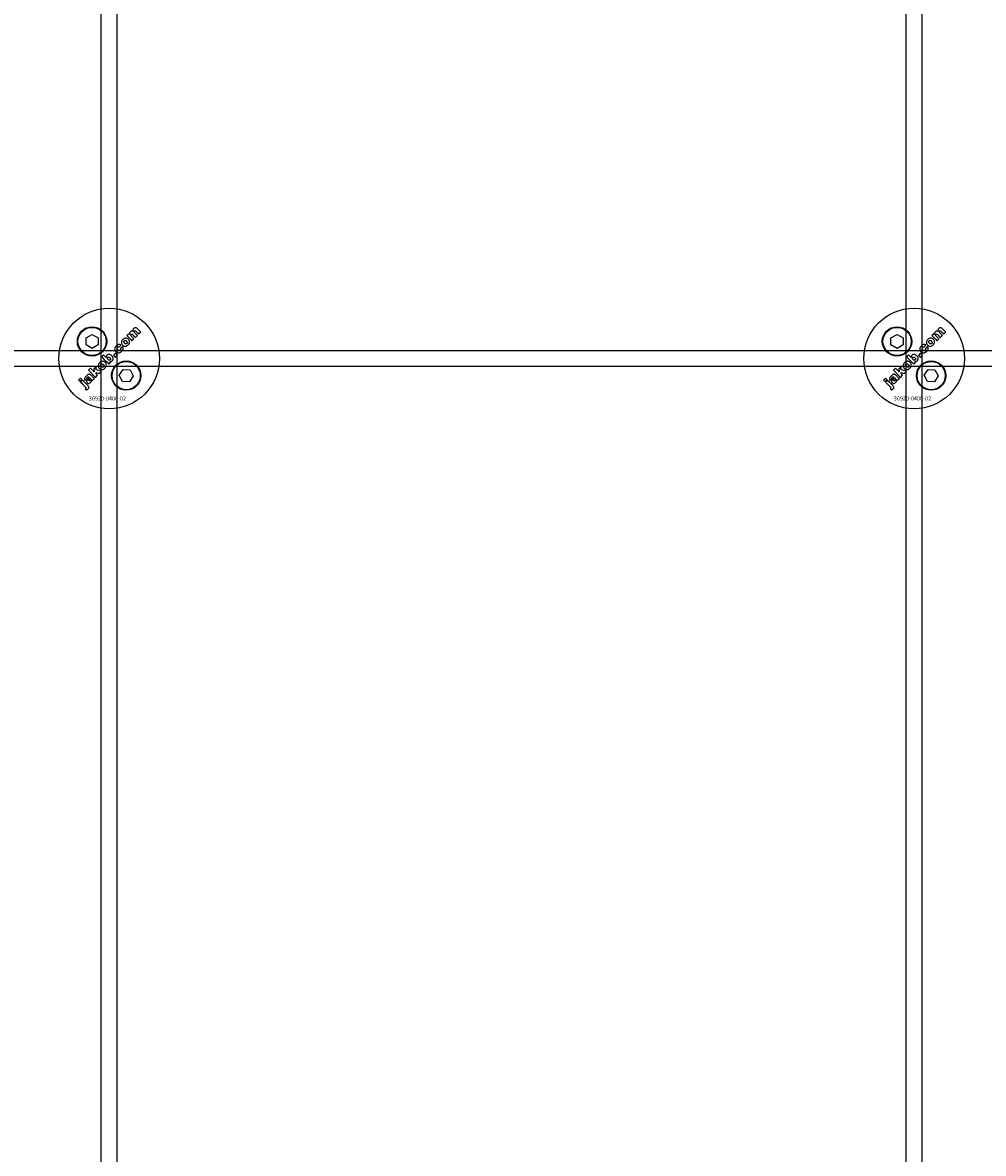
# Model space of a CAD drawing. Extents: x -31572 to 32699, y -11158 to 6100.
# Drawn here: x -2937 to -2699, y -2497 to -2217 of the extents above; entities that cross this region are included whole.
import ezdxf

# ---------------------------------------------------------------- set-up
doc = ezdxf.new("R2010")
doc.units = 0
doc.layers.add('Default', color=7, linetype='Continuous')
doc.styles.add('Notiztext (DIN)', font='isocpeur.ttf')

msp = doc.modelspace()

# ---------------------------------------------------------------- linework, layer by layer
at = {"layer": 'Default'}
for p, q in [((-2917.93, -4779.08), (-2917.93, -1744.08)), ((-2913.93, -4779.08), (-2913.93, -1744.08)), ((-2717.93, -4779.08), (-2717.93, -1744.08)), ((-2713.93, -4779.08), (-2713.93, -1744.08))]:
    msp.add_line(p, q, dxfattribs=at)
for points in [[(-2921.68, -2294.97), (-2920.18, -2294.1), (-2918.68, -2294.97), (-2918.68, -2296.7), (-2920.18, -2297.57), (-2921.68, -2296.7)], [(-2721.68, -2294.97), (-2720.18, -2294.1), (-2718.68, -2294.97), (-2718.68, -2296.7), (-2720.18, -2297.57), (-2721.68, -2296.7)], [(-3365.93, -2298.08), (-2465.93, -2298.08), (-2465.93, -2302.08), (-3365.93, -2302.08)], [(-2914.35, -2298.79), (-2914.87, -2299.32), (-2914.38, -2299.81), (-2913.85, -2299.28)], [(-2714.35, -2298.79), (-2714.87, -2299.32), (-2714.38, -2299.81), (-2713.85, -2299.28)], [(-2919.14, -2302.91), (-2919.13, -2302), (-2919.74, -2302.61), (-2919.68, -2303.4), (-2920.59, -2302.49), (-2921.09, -2302.99), (-2919.33, -2304.76), (-2918.82, -2304.25), (-2919.16, -2303.92), (-2919.15, -2303.56), (-2918.38, -2303.81), (-2917.83, -2303.26)], [(-2719.14, -2302.91), (-2719.13, -2302), (-2719.74, -2302.61), (-2719.68, -2303.4), (-2720.59, -2302.49), (-2721.09, -2302.99), (-2719.33, -2304.76), (-2718.82, -2304.25), (-2719.16, -2303.92), (-2719.15, -2303.56), (-2718.38, -2303.81), (-2717.83, -2303.26)], [(-2923.21, -2305.78), (-2922.72, -2305.29), (-2923.05, -2304.95), (-2923.54, -2305.44)], [(-2912.48, -2302.78), (-2910.75, -2302.87), (-2909.96, -2304.41), (-2910.9, -2305.86), (-2912.63, -2305.78), (-2913.42, -2304.24)], [(-2723.21, -2305.78), (-2722.72, -2305.29), (-2723.05, -2304.95), (-2723.54, -2305.44)], [(-2712.48, -2302.78), (-2710.75, -2302.87), (-2709.96, -2304.41), (-2710.9, -2305.86), (-2712.63, -2305.78), (-2713.42, -2304.24)]]:
    msp.add_lwpolyline(points, close=True, dxfattribs=at)
for centre, radius in [((-2915.93, -2300.08), 12.5), ((-2715.93, -2300.08), 12.5), ((-2920.18, -2295.84), 3.65), ((-2920.18, -2295.84), 3.5), ((-2720.18, -2295.84), 3.65), ((-2720.18, -2295.84), 3.5), ((-2911.69, -2304.32), 3.65), ((-2911.69, -2304.32), 3.5), ((-2711.69, -2304.32), 3.65), ((-2711.69, -2304.32), 3.5)]:
    msp.add_circle(centre, radius, dxfattribs=at)
for points, knots in [([(-2909.58, -2293.69), (-2909.36, -2293.91), (-2909.14, -2294.13), (-2908.92, -2294.35), (-2909.09, -2294.52), (-2909.25, -2294.68), (-2909.41, -2294.85), (-2909.65, -2294.61), (-2909.89, -2294.37), (-2910.12, -2294.14), (-2910.14, -2294.12), (-2910.17, -2294.09), (-2910.21, -2294.06), (-2910.23, -2294.04), (-2910.24, -2294.04), (-2910.27, -2294.02), (-2910.3, -2294.01), (-2910.35, -2294.01), (-2910.38, -2294.01), (-2910.43, -2294.03), (-2910.44, -2294.03), (-2910.47, -2294.05), (-2910.48, -2294.06), (-2910.5, -2294.07), (-2910.52, -2294.1), (-2910.54, -2294.13), (-2910.57, -2294.19), (-2910.57, -2294.22), (-2910.57, -2294.29), (-2910.57, -2294.32), (-2910.54, -2294.39), (-2910.52, -2294.42), (-2910.48, -2294.48), (-2910.45, -2294.51), (-2910.42, -2294.54), (-2910.2, -2294.76), (-2909.98, -2294.98), (-2909.76, -2295.19), (-2909.93, -2295.36), (-2910.09, -2295.52), (-2910.26, -2295.69), (-2910.68, -2295.26), (-2911.11, -2294.83), (-2911.54, -2294.4), (-2911.38, -2294.25), (-2911.23, -2294.1), (-2911.08, -2293.95), (-2911.02, -2294.01), (-2910.95, -2294.07), (-2910.89, -2294.13), (-2910.9, -2294.02), (-2910.9, -2293.89), (-2910.85, -2293.74), (-2910.83, -2293.69), (-2910.75, -2293.57), (-2910.71, -2293.52), (-2910.66, -2293.47), (-2910.6, -2293.41), (-2910.52, -2293.35), (-2910.41, -2293.3), (-2910.35, -2293.28), (-2910.19, -2293.27), (-2910.13, -2293.28), (-2910.06, -2293.3), (-2910.07, -2293.16), (-2910.06, -2293.03), (-2910.01, -2292.89), (-2909.99, -2292.84), (-2909.91, -2292.73), (-2909.87, -2292.68), (-2909.83, -2292.64), (-2909.76, -2292.58), (-2909.69, -2292.52), (-2909.54, -2292.46), (-2909.47, -2292.44), (-2909.36, -2292.44), (-2909.29, -2292.45), (-2909.09, -2292.53), (-2908.98, -2292.61), (-2908.89, -2292.71), (-2908.62, -2292.98), (-2908.35, -2293.25), (-2908.08, -2293.51), (-2908.25, -2293.68), (-2908.41, -2293.84), (-2908.57, -2294.01), (-2908.82, -2293.76), (-2909.06, -2293.52), (-2909.3, -2293.28), (-2909.33, -2293.25), (-2909.36, -2293.23), (-2909.4, -2293.2), (-2909.41, -2293.19), (-2909.44, -2293.18), (-2909.45, -2293.18), (-2909.47, -2293.18), (-2909.5, -2293.18), (-2909.53, -2293.18), (-2909.58, -2293.19), (-2909.6, -2293.19), (-2909.63, -2293.21), (-2909.64, -2293.22), (-2909.66, -2293.24), (-2909.68, -2293.26), (-2909.7, -2293.29), (-2909.73, -2293.35), (-2909.73, -2293.38), (-2909.73, -2293.45), (-2909.73, -2293.48), (-2909.69, -2293.58), (-2909.64, -2293.64), (-2909.58, -2293.69)], [0, 0, 0, 0, 1, 1, 1, 2, 2, 2, 3, 3, 3, 3.009475, 3.009475, 3.015932, 3.015932, 3.015932, 3.02497, 3.02497, 3.031089, 3.031089, 3.034044, 3.034044, 3.037162, 3.037162, 3.037162, 3.04805, 3.04805, 3.057782, 3.057782, 3.069034, 3.069034, 3.080297, 3.080297, 3.094111, 3.094111, 3.094111, 4.094111, 4.094111, 4.094111, 5.094111, 5.094111, 5.094111, 6.094111, 6.094111, 6.094111, 7.094111, 7.094111, 7.094111, 8.094111, 8.094111, 8.094111, 8.129728, 8.129728, 8.141533, 8.141533, 8.151474, 8.151474, 8.151474, 8.179137, 8.179137, 8.188957, 8.188957, 8.196675, 8.196675, 8.196675, 8.239566, 8.239566, 8.255585, 8.255585, 8.270252, 8.270252, 8.270252, 8.298809, 8.298809, 8.320409, 8.320409, 8.333736, 8.333736, 8.351026, 8.351026, 8.351026, 9.351026, 9.351026, 9.351026, 10.351026, 10.351026, 10.351026, 11.351026, 11.351026, 11.351026, 11.361658, 11.361658, 11.366108, 11.366108, 11.370148, 11.370148, 11.370148, 11.380089, 11.380089, 11.38556, 11.38556, 11.391164, 11.391164, 11.391164, 11.402347, 11.402347, 11.411995, 11.411995, 11.422785, 11.422785, 11.44299, 11.44299, 11.44299, 11.44299]), ([(-2709.58, -2293.69), (-2709.36, -2293.91), (-2709.14, -2294.13), (-2708.92, -2294.35), (-2709.09, -2294.52), (-2709.25, -2294.68), (-2709.41, -2294.85), (-2709.65, -2294.61), (-2709.89, -2294.37), (-2710.12, -2294.14), (-2710.14, -2294.12), (-2710.17, -2294.09), (-2710.21, -2294.06), (-2710.23, -2294.04), (-2710.24, -2294.04), (-2710.27, -2294.02), (-2710.3, -2294.01), (-2710.35, -2294.01), (-2710.38, -2294.01), (-2710.43, -2294.03), (-2710.44, -2294.03), (-2710.47, -2294.05), (-2710.48, -2294.06), (-2710.5, -2294.07), (-2710.52, -2294.1), (-2710.54, -2294.13), (-2710.57, -2294.19), (-2710.57, -2294.22), (-2710.57, -2294.29), (-2710.57, -2294.32), (-2710.54, -2294.39), (-2710.52, -2294.42), (-2710.48, -2294.48), (-2710.45, -2294.51), (-2710.42, -2294.54), (-2710.2, -2294.76), (-2709.98, -2294.98), (-2709.76, -2295.19), (-2709.93, -2295.36), (-2710.09, -2295.52), (-2710.26, -2295.69), (-2710.68, -2295.26), (-2711.11, -2294.83), (-2711.54, -2294.4), (-2711.38, -2294.25), (-2711.23, -2294.1), (-2711.08, -2293.95), (-2711.02, -2294.01), (-2710.95, -2294.07), (-2710.89, -2294.13), (-2710.9, -2294.02), (-2710.9, -2293.89), (-2710.85, -2293.74), (-2710.83, -2293.69), (-2710.75, -2293.57), (-2710.71, -2293.52), (-2710.66, -2293.47), (-2710.6, -2293.41), (-2710.52, -2293.35), (-2710.41, -2293.3), (-2710.35, -2293.28), (-2710.19, -2293.27), (-2710.13, -2293.28), (-2710.06, -2293.3), (-2710.07, -2293.16), (-2710.06, -2293.03), (-2710.01, -2292.89), (-2709.99, -2292.84), (-2709.91, -2292.73), (-2709.87, -2292.68), (-2709.83, -2292.64), (-2709.76, -2292.58), (-2709.69, -2292.52), (-2709.54, -2292.46), (-2709.47, -2292.44), (-2709.36, -2292.44), (-2709.29, -2292.45), (-2709.09, -2292.53), (-2708.98, -2292.61), (-2708.89, -2292.71), (-2708.62, -2292.98), (-2708.35, -2293.25), (-2708.08, -2293.51), (-2708.25, -2293.68), (-2708.41, -2293.84), (-2708.57, -2294.01), (-2708.82, -2293.76), (-2709.06, -2293.52), (-2709.3, -2293.28), (-2709.33, -2293.25), (-2709.36, -2293.23), (-2709.4, -2293.2), (-2709.41, -2293.19), (-2709.44, -2293.18), (-2709.45, -2293.18), (-2709.47, -2293.18), (-2709.5, -2293.18), (-2709.53, -2293.18), (-2709.58, -2293.19), (-2709.6, -2293.19), (-2709.63, -2293.21), (-2709.64, -2293.22), (-2709.66, -2293.24), (-2709.68, -2293.26), (-2709.7, -2293.29), (-2709.73, -2293.35), (-2709.73, -2293.38), (-2709.73, -2293.45), (-2709.73, -2293.48), (-2709.69, -2293.58), (-2709.64, -2293.64), (-2709.58, -2293.69)], [0, 0, 0, 0, 1, 1, 1, 2, 2, 2, 3, 3, 3, 3.009475, 3.009475, 3.015932, 3.015932, 3.015932, 3.02497, 3.02497, 3.031089, 3.031089, 3.034044, 3.034044, 3.037162, 3.037162, 3.037162, 3.04805, 3.04805, 3.057782, 3.057782, 3.069034, 3.069034, 3.080297, 3.080297, 3.094111, 3.094111, 3.094111, 4.094111, 4.094111, 4.094111, 5.094111, 5.094111, 5.094111, 6.094111, 6.094111, 6.094111, 7.094111, 7.094111, 7.094111, 8.094111, 8.094111, 8.094111, 8.129728, 8.129728, 8.141533, 8.141533, 8.151474, 8.151474, 8.151474, 8.179137, 8.179137, 8.188957, 8.188957, 8.196675, 8.196675, 8.196675, 8.239566, 8.239566, 8.255585, 8.255585, 8.270252, 8.270252, 8.270252, 8.298809, 8.298809, 8.320409, 8.320409, 8.333736, 8.333736, 8.351026, 8.351026, 8.351026, 9.351026, 9.351026, 9.351026, 10.351026, 10.351026, 10.351026, 11.351026, 11.351026, 11.351026, 11.361658, 11.361658, 11.366108, 11.366108, 11.370148, 11.370148, 11.370148, 11.380089, 11.380089, 11.38556, 11.38556, 11.391164, 11.391164, 11.391164, 11.402347, 11.402347, 11.411995, 11.411995, 11.422785, 11.422785, 11.44299, 11.44299, 11.44299, 11.44299]), ([(-2913.16, -2297.99), (-2913.12, -2297.95), (-2913.09, -2297.91), (-2913.05, -2297.82), (-2913.05, -2297.78), (-2913.05, -2297.7), (-2913.05, -2297.67), (-2913.07, -2297.6), (-2913.08, -2297.56), (-2913.1, -2297.53), (-2912.93, -2297.39), (-2912.76, -2297.25), (-2912.58, -2297.12), (-2912.52, -2297.22), (-2912.48, -2297.34), (-2912.45, -2297.54), (-2912.45, -2297.65), (-2912.51, -2297.9), (-2912.56, -2297.99), (-2912.65, -2298.13), (-2912.73, -2298.22), (-2912.8, -2298.29), (-2913.01, -2298.5), (-2913.15, -2298.58), (-2913.38, -2298.69), (-2913.49, -2298.7), (-2913.68, -2298.71), (-2913.8, -2298.69), (-2913.96, -2298.63), (-2914.02, -2298.6), (-2914.13, -2298.52), (-2914.19, -2298.47), (-2914.25, -2298.41), (-2914.31, -2298.35), (-2914.37, -2298.29), (-2914.46, -2298.15), (-2914.49, -2298.08), (-2914.51, -2298.01), (-2914.54, -2297.91), (-2914.55, -2297.81), (-2914.54, -2297.64), (-2914.53, -2297.53), (-2914.49, -2297.42), (-2914.46, -2297.34), (-2914.42, -2297.27), (-2914.31, -2297.13), (-2914.25, -2297.06), (-2914.18, -2296.99), (-2914.05, -2296.86), (-2913.91, -2296.75), (-2913.7, -2296.65), (-2913.6, -2296.61), (-2913.4, -2296.61), (-2913.32, -2296.62), (-2913.17, -2296.65), (-2913.1, -2296.68), (-2913.03, -2296.72), (-2913.16, -2296.9), (-2913.3, -2297.07), (-2913.43, -2297.24), (-2913.47, -2297.22), (-2913.51, -2297.21), (-2913.58, -2297.2), (-2913.62, -2297.19), (-2913.69, -2297.21), (-2913.72, -2297.23), (-2913.77, -2297.26), (-2913.8, -2297.29), (-2913.83, -2297.31), (-2913.86, -2297.35), (-2913.89, -2297.39), (-2913.93, -2297.48), (-2913.94, -2297.52), (-2913.94, -2297.62), (-2913.93, -2297.67), (-2913.88, -2297.79), (-2913.82, -2297.87), (-2913.75, -2297.94), (-2913.7, -2297.99), (-2913.64, -2298.04), (-2913.51, -2298.1), (-2913.46, -2298.1), (-2913.38, -2298.1), (-2913.34, -2298.1), (-2913.27, -2298.07), (-2913.25, -2298.06), (-2913.2, -2298.03), (-2913.18, -2298.01), (-2913.16, -2297.99)], [0, 0, 0, 0, 0.016287, 0.016287, 0.029819, 0.029819, 0.040368, 0.040368, 0.052235, 0.052235, 0.052235, 1.052235, 1.052235, 1.052235, 1.089832, 1.089832, 1.114206, 1.114206, 1.135817, 1.135817, 1.177511, 1.177511, 1.177511, 1.264472, 1.264472, 1.389196, 1.389196, 1.570924, 1.570924, 1.673647, 1.673647, 1.799205, 1.799205, 1.799205, 1.824869, 1.824869, 1.84723, 1.84723, 1.84723, 1.878416, 1.878416, 1.899343, 1.899343, 1.899343, 1.923025, 1.923025, 1.95212, 1.95212, 1.95212, 2.006461, 2.006461, 2.029924, 2.029924, 2.043269, 2.043269, 2.057609, 2.057609, 2.057609, 3.057609, 3.057609, 3.057609, 3.070991, 3.070991, 3.078904, 3.078904, 3.084669, 3.084669, 3.091333, 3.091333, 3.091333, 3.106627, 3.106627, 3.120079, 3.120079, 3.136015, 3.136015, 3.164638, 3.164638, 3.164638, 3.186676, 3.186676, 3.207458, 3.207458, 3.243507, 3.243507, 3.263452, 3.263452, 3.28448, 3.28448, 3.28448, 3.28448]), ([(-2911.86, -2297.04), (-2911.98, -2297.05), (-2912.1, -2297.04), (-2912.29, -2296.98), (-2912.36, -2296.95), (-2912.49, -2296.87), (-2912.55, -2296.82), (-2912.6, -2296.76), (-2912.7, -2296.67), (-2912.77, -2296.56), (-2912.87, -2296.34), (-2912.89, -2296.23), (-2912.89, -2295.99), (-2912.87, -2295.88), (-2912.8, -2295.69), (-2912.76, -2295.62), (-2912.66, -2295.48), (-2912.61, -2295.42), (-2912.55, -2295.36), (-2912.44, -2295.25), (-2912.31, -2295.15), (-2912.1, -2295.05), (-2912.03, -2295.03), (-2911.89, -2295), (-2911.81, -2294.99), (-2911.74, -2295), (-2911.63, -2295.01), (-2911.53, -2295.03), (-2911.32, -2295.13), (-2911.22, -2295.2), (-2911.14, -2295.28), (-2911.05, -2295.38), (-2910.97, -2295.48), (-2910.88, -2295.71), (-2910.85, -2295.82), (-2910.85, -2296.02), (-2910.86, -2296.14), (-2910.98, -2296.43), (-2911.08, -2296.57), (-2911.2, -2296.69), (-2911.3, -2296.78), (-2911.4, -2296.87), (-2911.62, -2296.99), (-2911.74, -2297.02), (-2911.86, -2297.04)], [0, 0, 0, 0, 0.0365053, 0.0365053, 0.0588946, 0.0588946, 0.0826748, 0.0826748, 0.0826748, 0.1218922, 0.1218922, 0.1558986, 0.1558986, 0.1930383, 0.1930383, 0.2173182, 0.2173182, 0.2435331, 0.2435331, 0.2435331, 0.2907499, 0.2907499, 0.3131729, 0.3131729, 0.3350591, 0.3350591, 0.3350591, 0.3685371, 0.3685371, 0.4037587, 0.4037587, 0.4037587, 0.4433193, 0.4433193, 0.4773897, 0.4773897, 0.5051016, 0.5051016, 0.5371157, 0.5371157, 0.5371157, 0.5762337, 0.5762337, 0.6137867, 0.6137867, 0.6137867, 0.6137867]), ([(-2911.63, -2295.78), (-2911.69, -2295.72), (-2911.75, -2295.67), (-2911.88, -2295.61), (-2911.93, -2295.6), (-2912, -2295.6), (-2912.05, -2295.6), (-2912.11, -2295.62), (-2912.13, -2295.63), (-2912.17, -2295.66), (-2912.18, -2295.67), (-2912.2, -2295.69), (-2912.23, -2295.72), (-2912.26, -2295.75), (-2912.29, -2295.83), (-2912.3, -2295.87), (-2912.3, -2295.97), (-2912.28, -2296.02), (-2912.25, -2296.09), (-2912.23, -2296.12), (-2912.18, -2296.2), (-2912.15, -2296.23), (-2912.11, -2296.27), (-2912.06, -2296.32), (-2911.99, -2296.38), (-2911.86, -2296.45), (-2911.81, -2296.45), (-2911.74, -2296.46), (-2911.7, -2296.45), (-2911.64, -2296.43), (-2911.61, -2296.42), (-2911.57, -2296.39), (-2911.55, -2296.38), (-2911.53, -2296.36), (-2911.5, -2296.33), (-2911.48, -2296.29), (-2911.45, -2296.22), (-2911.44, -2296.18), (-2911.44, -2296.09), (-2911.45, -2296.04), (-2911.48, -2295.97), (-2911.5, -2295.93), (-2911.56, -2295.86), (-2911.6, -2295.81), (-2911.63, -2295.78)], [0, 0, 0, 0, 0.0230148, 0.0230148, 0.043748, 0.043748, 0.0745846, 0.0745846, 0.0903735, 0.0903735, 0.1066801, 0.1066801, 0.1066801, 0.1200184, 0.1200184, 0.1321665, 0.1321665, 0.1500291, 0.1500291, 0.1710674, 0.1710674, 0.1959638, 0.1959638, 0.1959638, 0.2194183, 0.2194183, 0.2410224, 0.2410224, 0.2780918, 0.2780918, 0.2987959, 0.2987959, 0.3204275, 0.3204275, 0.3204275, 0.3335327, 0.3335327, 0.3453928, 0.3453928, 0.3618798, 0.3618798, 0.3814422, 0.3814422, 0.4052466, 0.4052466, 0.4052466, 0.4052466]), ([(-2713.16, -2297.99), (-2713.12, -2297.95), (-2713.09, -2297.91), (-2713.05, -2297.82), (-2713.05, -2297.78), (-2713.05, -2297.7), (-2713.05, -2297.67), (-2713.07, -2297.6), (-2713.08, -2297.56), (-2713.1, -2297.53), (-2712.93, -2297.39), (-2712.76, -2297.25), (-2712.58, -2297.12), (-2712.52, -2297.22), (-2712.48, -2297.34), (-2712.45, -2297.54), (-2712.45, -2297.65), (-2712.51, -2297.9), (-2712.56, -2297.99), (-2712.65, -2298.13), (-2712.73, -2298.22), (-2712.8, -2298.29), (-2713.01, -2298.5), (-2713.15, -2298.58), (-2713.38, -2298.69), (-2713.49, -2298.7), (-2713.68, -2298.71), (-2713.8, -2298.69), (-2713.96, -2298.63), (-2714.02, -2298.6), (-2714.13, -2298.52), (-2714.19, -2298.47), (-2714.25, -2298.41), (-2714.31, -2298.35), (-2714.37, -2298.29), (-2714.46, -2298.15), (-2714.49, -2298.08), (-2714.51, -2298.01), (-2714.54, -2297.91), (-2714.55, -2297.81), (-2714.54, -2297.64), (-2714.53, -2297.53), (-2714.49, -2297.42), (-2714.46, -2297.34), (-2714.42, -2297.27), (-2714.31, -2297.13), (-2714.25, -2297.06), (-2714.18, -2296.99), (-2714.05, -2296.86), (-2713.91, -2296.75), (-2713.7, -2296.65), (-2713.6, -2296.61), (-2713.4, -2296.61), (-2713.32, -2296.62), (-2713.17, -2296.65), (-2713.1, -2296.68), (-2713.03, -2296.72), (-2713.16, -2296.9), (-2713.3, -2297.07), (-2713.43, -2297.24), (-2713.47, -2297.22), (-2713.51, -2297.21), (-2713.58, -2297.2), (-2713.62, -2297.19), (-2713.69, -2297.21), (-2713.72, -2297.23), (-2713.77, -2297.26), (-2713.8, -2297.29), (-2713.83, -2297.31), (-2713.86, -2297.35), (-2713.89, -2297.39), (-2713.93, -2297.48), (-2713.94, -2297.52), (-2713.94, -2297.62), (-2713.93, -2297.67), (-2713.88, -2297.79), (-2713.82, -2297.87), (-2713.75, -2297.94), (-2713.7, -2297.99), (-2713.64, -2298.04), (-2713.51, -2298.1), (-2713.46, -2298.1), (-2713.38, -2298.1), (-2713.34, -2298.1), (-2713.27, -2298.07), (-2713.25, -2298.06), (-2713.2, -2298.03), (-2713.18, -2298.01), (-2713.16, -2297.99)], [0, 0, 0, 0, 0.016287, 0.016287, 0.029819, 0.029819, 0.040368, 0.040368, 0.052235, 0.052235, 0.052235, 1.052235, 1.052235, 1.052235, 1.089832, 1.089832, 1.114206, 1.114206, 1.135817, 1.135817, 1.177511, 1.177511, 1.177511, 1.264472, 1.264472, 1.389196, 1.389196, 1.570924, 1.570924, 1.673647, 1.673647, 1.799205, 1.799205, 1.799205, 1.824869, 1.824869, 1.84723, 1.84723, 1.84723, 1.878416, 1.878416, 1.899343, 1.899343, 1.899343, 1.923025, 1.923025, 1.95212, 1.95212, 1.95212, 2.006461, 2.006461, 2.029924, 2.029924, 2.043269, 2.043269, 2.057609, 2.057609, 2.057609, 3.057609, 3.057609, 3.057609, 3.070991, 3.070991, 3.078904, 3.078904, 3.084669, 3.084669, 3.091333, 3.091333, 3.091333, 3.106627, 3.106627, 3.120079, 3.120079, 3.136015, 3.136015, 3.164638, 3.164638, 3.164638, 3.186676, 3.186676, 3.207458, 3.207458, 3.243507, 3.243507, 3.263452, 3.263452, 3.28448, 3.28448, 3.28448, 3.28448]), ([(-2711.86, -2297.04), (-2711.98, -2297.05), (-2712.1, -2297.04), (-2712.29, -2296.98), (-2712.36, -2296.95), (-2712.49, -2296.87), (-2712.55, -2296.82), (-2712.6, -2296.76), (-2712.7, -2296.67), (-2712.77, -2296.56), (-2712.87, -2296.34), (-2712.89, -2296.23), (-2712.89, -2295.99), (-2712.87, -2295.88), (-2712.8, -2295.69), (-2712.76, -2295.62), (-2712.66, -2295.48), (-2712.61, -2295.42), (-2712.55, -2295.36), (-2712.44, -2295.25), (-2712.31, -2295.15), (-2712.1, -2295.05), (-2712.03, -2295.03), (-2711.89, -2295), (-2711.81, -2294.99), (-2711.74, -2295), (-2711.63, -2295.01), (-2711.53, -2295.03), (-2711.32, -2295.13), (-2711.22, -2295.2), (-2711.14, -2295.28), (-2711.05, -2295.38), (-2710.97, -2295.48), (-2710.88, -2295.71), (-2710.85, -2295.82), (-2710.85, -2296.02), (-2710.86, -2296.14), (-2710.98, -2296.43), (-2711.08, -2296.57), (-2711.2, -2296.69), (-2711.3, -2296.78), (-2711.4, -2296.87), (-2711.62, -2296.99), (-2711.74, -2297.02), (-2711.86, -2297.04)], [0, 0, 0, 0, 0.0365053, 0.0365053, 0.0588946, 0.0588946, 0.0826748, 0.0826748, 0.0826748, 0.1218922, 0.1218922, 0.1558986, 0.1558986, 0.1930383, 0.1930383, 0.2173182, 0.2173182, 0.2435331, 0.2435331, 0.2435331, 0.2907499, 0.2907499, 0.3131729, 0.3131729, 0.3350591, 0.3350591, 0.3350591, 0.3685371, 0.3685371, 0.4037587, 0.4037587, 0.4037587, 0.4433193, 0.4433193, 0.4773897, 0.4773897, 0.5051016, 0.5051016, 0.5371157, 0.5371157, 0.5371157, 0.5762337, 0.5762337, 0.6137867, 0.6137867, 0.6137867, 0.6137867]), ([(-2711.63, -2295.78), (-2711.69, -2295.72), (-2711.75, -2295.67), (-2711.88, -2295.61), (-2711.93, -2295.6), (-2712, -2295.6), (-2712.05, -2295.6), (-2712.11, -2295.62), (-2712.13, -2295.63), (-2712.17, -2295.66), (-2712.18, -2295.67), (-2712.2, -2295.69), (-2712.23, -2295.72), (-2712.26, -2295.75), (-2712.29, -2295.83), (-2712.3, -2295.87), (-2712.3, -2295.97), (-2712.28, -2296.02), (-2712.25, -2296.09), (-2712.23, -2296.12), (-2712.18, -2296.2), (-2712.15, -2296.23), (-2712.11, -2296.27), (-2712.06, -2296.32), (-2711.99, -2296.38), (-2711.86, -2296.45), (-2711.81, -2296.45), (-2711.74, -2296.46), (-2711.7, -2296.45), (-2711.64, -2296.43), (-2711.61, -2296.42), (-2711.57, -2296.39), (-2711.55, -2296.38), (-2711.53, -2296.36), (-2711.5, -2296.33), (-2711.48, -2296.29), (-2711.45, -2296.22), (-2711.44, -2296.18), (-2711.44, -2296.09), (-2711.45, -2296.04), (-2711.48, -2295.97), (-2711.5, -2295.93), (-2711.56, -2295.86), (-2711.6, -2295.81), (-2711.63, -2295.78)], [0, 0, 0, 0, 0.0230148, 0.0230148, 0.043748, 0.043748, 0.0745846, 0.0745846, 0.0903735, 0.0903735, 0.1066801, 0.1066801, 0.1066801, 0.1200184, 0.1200184, 0.1321665, 0.1321665, 0.1500291, 0.1500291, 0.1710674, 0.1710674, 0.1959638, 0.1959638, 0.1959638, 0.2194183, 0.2194183, 0.2410224, 0.2410224, 0.2780918, 0.2780918, 0.2987959, 0.2987959, 0.3204275, 0.3204275, 0.3204275, 0.3335327, 0.3335327, 0.3453928, 0.3453928, 0.3618798, 0.3618798, 0.3814422, 0.3814422, 0.4052466, 0.4052466, 0.4052466, 0.4052466]), ([(-2915.27, -2299.39), (-2915.16, -2299.51), (-2915.05, -2299.64), (-2914.96, -2299.87), (-2914.92, -2299.98), (-2914.91, -2300.15), (-2914.92, -2300.25), (-2914.98, -2300.41), (-2915, -2300.45), (-2915.06, -2300.54), (-2915.09, -2300.58), (-2915.12, -2300.61), (-2915.17, -2300.66), (-2915.21, -2300.69), (-2915.31, -2300.75), (-2915.36, -2300.78), (-2915.42, -2300.79), (-2915.46, -2300.81), (-2915.51, -2300.81), (-2915.63, -2300.82), (-2915.69, -2300.81), (-2915.75, -2300.81), (-2915.69, -2300.87), (-2915.63, -2300.93), (-2915.57, -2301), (-2915.72, -2301.15), (-2915.87, -2301.3), (-2916.02, -2301.46), (-2916.61, -2300.87), (-2917.2, -2300.28), (-2917.79, -2299.69), (-2917.63, -2299.52), (-2917.46, -2299.36), (-2917.3, -2299.19), (-2917.09, -2299.4), (-2916.89, -2299.6), (-2916.68, -2299.81), (-2916.69, -2299.72), (-2916.67, -2299.63), (-2916.62, -2299.49), (-2916.6, -2299.45), (-2916.54, -2299.36), (-2916.5, -2299.32), (-2916.47, -2299.28), (-2916.39, -2299.21), (-2916.31, -2299.15), (-2916.14, -2299.08), (-2916.05, -2299.06), (-2915.86, -2299.06), (-2915.76, -2299.07), (-2915.6, -2299.14), (-2915.53, -2299.18), (-2915.4, -2299.27), (-2915.33, -2299.33), (-2915.27, -2299.39)], [0, 0, 0, 0, 0.050499, 0.050499, 0.073771, 0.073771, 0.080835, 0.080835, 0.083721, 0.083721, 0.086687, 0.086687, 0.086687, 0.104401, 0.104401, 0.121553, 0.121553, 0.121553, 0.136047, 0.136047, 0.154943, 0.154943, 0.154943, 1.154943, 1.154943, 1.154943, 2.154943, 2.154943, 2.154943, 3.154943, 3.154943, 3.154943, 4.154943, 4.154943, 4.154943, 5.154943, 5.154943, 5.154943, 5.181963, 5.181963, 5.197603, 5.197603, 5.214203, 5.214203, 5.214203, 5.244167, 5.244167, 5.271155, 5.271155, 5.301891, 5.301891, 5.324492, 5.324492, 5.350183, 5.350183, 5.350183, 5.350183]), ([(-2715.27, -2299.39), (-2715.16, -2299.51), (-2715.05, -2299.64), (-2714.96, -2299.87), (-2714.92, -2299.98), (-2714.91, -2300.15), (-2714.92, -2300.25), (-2714.98, -2300.41), (-2715, -2300.45), (-2715.06, -2300.54), (-2715.09, -2300.58), (-2715.12, -2300.61), (-2715.17, -2300.66), (-2715.21, -2300.69), (-2715.31, -2300.75), (-2715.36, -2300.78), (-2715.42, -2300.79), (-2715.46, -2300.81), (-2715.51, -2300.81), (-2715.63, -2300.82), (-2715.69, -2300.81), (-2715.75, -2300.81), (-2715.69, -2300.87), (-2715.63, -2300.93), (-2715.57, -2301), (-2715.72, -2301.15), (-2715.87, -2301.3), (-2716.02, -2301.46), (-2716.61, -2300.87), (-2717.2, -2300.28), (-2717.79, -2299.69), (-2717.63, -2299.52), (-2717.46, -2299.36), (-2717.3, -2299.19), (-2717.09, -2299.4), (-2716.89, -2299.6), (-2716.68, -2299.81), (-2716.69, -2299.72), (-2716.67, -2299.63), (-2716.62, -2299.49), (-2716.6, -2299.45), (-2716.54, -2299.36), (-2716.5, -2299.32), (-2716.47, -2299.28), (-2716.39, -2299.21), (-2716.31, -2299.15), (-2716.14, -2299.08), (-2716.05, -2299.06), (-2715.86, -2299.06), (-2715.76, -2299.07), (-2715.6, -2299.14), (-2715.53, -2299.18), (-2715.4, -2299.27), (-2715.33, -2299.33), (-2715.27, -2299.39)], [0, 0, 0, 0, 0.050499, 0.050499, 0.073771, 0.073771, 0.080835, 0.080835, 0.083721, 0.083721, 0.086687, 0.086687, 0.086687, 0.104401, 0.104401, 0.121553, 0.121553, 0.121553, 0.136047, 0.136047, 0.154943, 0.154943, 0.154943, 1.154943, 1.154943, 1.154943, 2.154943, 2.154943, 2.154943, 3.154943, 3.154943, 3.154943, 4.154943, 4.154943, 4.154943, 5.154943, 5.154943, 5.154943, 5.181963, 5.181963, 5.197603, 5.197603, 5.214203, 5.214203, 5.214203, 5.244167, 5.244167, 5.271155, 5.271155, 5.301891, 5.301891, 5.324492, 5.324492, 5.350183, 5.350183, 5.350183, 5.350183]), ([(-2917.51, -2300.77), (-2917.4, -2300.78), (-2917.3, -2300.8), (-2917.09, -2300.9), (-2916.99, -2300.97), (-2916.91, -2301.05), (-2916.82, -2301.15), (-2916.74, -2301.25), (-2916.64, -2301.48), (-2916.62, -2301.59), (-2916.62, -2301.79), (-2916.63, -2301.91), (-2916.75, -2302.21), (-2916.85, -2302.34), (-2916.97, -2302.46), (-2917.07, -2302.56), (-2917.17, -2302.64), (-2917.39, -2302.76), (-2917.51, -2302.79), (-2917.63, -2302.81), (-2917.75, -2302.82), (-2917.87, -2302.81), (-2918.06, -2302.75), (-2918.13, -2302.72), (-2918.26, -2302.64), (-2918.32, -2302.59), (-2918.37, -2302.53), (-2918.47, -2302.44), (-2918.54, -2302.33), (-2918.64, -2302.11), (-2918.66, -2302), (-2918.66, -2301.78), (-2918.65, -2301.66), (-2918.56, -2301.46), (-2918.53, -2301.39), (-2918.43, -2301.25), (-2918.38, -2301.19), (-2918.31, -2301.13), (-2918.21, -2301.02), (-2918.08, -2300.92), (-2917.87, -2300.82), (-2917.8, -2300.8), (-2917.66, -2300.77), (-2917.58, -2300.76), (-2917.51, -2300.77)], [0, 0, 0, 0, 0.033265, 0.033265, 0.0685953, 0.0685953, 0.0685953, 0.1084049, 0.1084049, 0.1425826, 0.1425826, 0.1692031, 0.1692031, 0.1993241, 0.1993241, 0.1993241, 0.238581, 0.238581, 0.2754531, 0.2754531, 0.2754531, 0.3119064, 0.3119064, 0.3342608, 0.3342608, 0.3579826, 0.3579826, 0.3579826, 0.3973987, 0.3973987, 0.4316, 0.4316, 0.4612713, 0.4612713, 0.4774887, 0.4774887, 0.495136, 0.495136, 0.495136, 0.5417104, 0.5417104, 0.5641032, 0.5641032, 0.5859923, 0.5859923, 0.5859923, 0.5859923]), ([(-2917.88, -2302.04), (-2917.83, -2302.09), (-2917.76, -2302.15), (-2917.63, -2302.21), (-2917.58, -2302.22), (-2917.51, -2302.23), (-2917.47, -2302.22), (-2917.4, -2302.2), (-2917.38, -2302.19), (-2917.34, -2302.16), (-2917.32, -2302.15), (-2917.3, -2302.13), (-2917.27, -2302.1), (-2917.25, -2302.06), (-2917.22, -2301.99), (-2917.21, -2301.95), (-2917.21, -2301.86), (-2917.22, -2301.81), (-2917.25, -2301.74), (-2917.27, -2301.7), (-2917.33, -2301.62), (-2917.37, -2301.58), (-2917.4, -2301.55), (-2917.46, -2301.49), (-2917.52, -2301.44), (-2917.65, -2301.38), (-2917.7, -2301.37), (-2917.77, -2301.37), (-2917.82, -2301.37), (-2917.88, -2301.39), (-2917.9, -2301.4), (-2917.94, -2301.43), (-2917.95, -2301.44), (-2917.97, -2301.46), (-2918, -2301.49), (-2918.03, -2301.52), (-2918.06, -2301.6), (-2918.06, -2301.64), (-2918.07, -2301.74), (-2918.05, -2301.79), (-2918.02, -2301.86), (-2918, -2301.89), (-2917.95, -2301.97), (-2917.92, -2302), (-2917.88, -2302.04)], [0, 0, 0, 0, 0.0234392, 0.0234392, 0.0450074, 0.0450074, 0.0810749, 0.0810749, 0.1012545, 0.1012545, 0.1223264, 0.1223264, 0.1223264, 0.1352465, 0.1352465, 0.1469696, 0.1469696, 0.163824, 0.163824, 0.1850058, 0.1850058, 0.2108369, 0.2108369, 0.2108369, 0.2339231, 0.2339231, 0.2545621, 0.2545621, 0.2842157, 0.2842157, 0.2993388, 0.2993388, 0.3149483, 0.3149483, 0.3149483, 0.328085, 0.328085, 0.3400692, 0.3400692, 0.3584554, 0.3584554, 0.3822106, 0.3822106, 0.410357, 0.410357, 0.410357, 0.410357]), ([(-2915.76, -2299.89), (-2915.8, -2299.84), (-2915.86, -2299.79), (-2915.98, -2299.73), (-2916.02, -2299.73), (-2916.08, -2299.72), (-2916.12, -2299.73), (-2916.17, -2299.74), (-2916.19, -2299.75), (-2916.22, -2299.77), (-2916.24, -2299.78), (-2916.25, -2299.79), (-2916.28, -2299.82), (-2916.3, -2299.86), (-2916.33, -2299.93), (-2916.34, -2299.97), (-2916.34, -2300.05), (-2916.33, -2300.09), (-2916.3, -2300.16), (-2916.28, -2300.19), (-2916.24, -2300.26), (-2916.21, -2300.29), (-2916.18, -2300.32), (-2916.12, -2300.37), (-2916.06, -2300.42), (-2915.94, -2300.49), (-2915.89, -2300.5), (-2915.84, -2300.5), (-2915.8, -2300.5), (-2915.74, -2300.48), (-2915.72, -2300.47), (-2915.68, -2300.45), (-2915.66, -2300.43), (-2915.65, -2300.42), (-2915.62, -2300.39), (-2915.6, -2300.36), (-2915.58, -2300.3), (-2915.57, -2300.27), (-2915.57, -2300.18), (-2915.58, -2300.14), (-2915.6, -2300.08), (-2915.63, -2300.04), (-2915.68, -2299.97), (-2915.72, -2299.93), (-2915.76, -2299.89)], [0, 0, 0, 0, 0.0206593, 0.0206593, 0.0396332, 0.0396332, 0.0692236, 0.0692236, 0.0836286, 0.0836286, 0.0982957, 0.0982957, 0.0982957, 0.1107088, 0.1107088, 0.1216953, 0.1216953, 0.1371066, 0.1371066, 0.1544068, 0.1544068, 0.1748713, 0.1748713, 0.1748713, 0.1968307, 0.1968307, 0.2174297, 0.2174297, 0.2587997, 0.2587997, 0.2819411, 0.2819411, 0.3060077, 0.3060077, 0.3060077, 0.3164304, 0.3164304, 0.3262721, 0.3262721, 0.342886, 0.342886, 0.3744207, 0.3744207, 0.4140878, 0.4140878, 0.4140878, 0.4140878]), ([(-2717.51, -2300.77), (-2717.4, -2300.78), (-2717.3, -2300.8), (-2717.09, -2300.9), (-2716.99, -2300.97), (-2716.91, -2301.05), (-2716.82, -2301.15), (-2716.74, -2301.25), (-2716.64, -2301.48), (-2716.62, -2301.59), (-2716.62, -2301.79), (-2716.63, -2301.91), (-2716.75, -2302.21), (-2716.85, -2302.34), (-2716.97, -2302.46), (-2717.07, -2302.56), (-2717.17, -2302.64), (-2717.39, -2302.76), (-2717.51, -2302.79), (-2717.63, -2302.81), (-2717.75, -2302.82), (-2717.87, -2302.81), (-2718.06, -2302.75), (-2718.13, -2302.72), (-2718.26, -2302.64), (-2718.32, -2302.59), (-2718.37, -2302.53), (-2718.47, -2302.44), (-2718.54, -2302.33), (-2718.64, -2302.11), (-2718.66, -2302), (-2718.66, -2301.78), (-2718.65, -2301.66), (-2718.56, -2301.46), (-2718.53, -2301.39), (-2718.43, -2301.25), (-2718.38, -2301.19), (-2718.31, -2301.13), (-2718.21, -2301.02), (-2718.08, -2300.92), (-2717.87, -2300.82), (-2717.8, -2300.8), (-2717.66, -2300.77), (-2717.58, -2300.76), (-2717.51, -2300.77)], [0, 0, 0, 0, 0.033265, 0.033265, 0.0685953, 0.0685953, 0.0685953, 0.1084049, 0.1084049, 0.1425826, 0.1425826, 0.1692031, 0.1692031, 0.1993241, 0.1993241, 0.1993241, 0.238581, 0.238581, 0.2754531, 0.2754531, 0.2754531, 0.3119064, 0.3119064, 0.3342608, 0.3342608, 0.3579826, 0.3579826, 0.3579826, 0.3973987, 0.3973987, 0.4316, 0.4316, 0.4612713, 0.4612713, 0.4774887, 0.4774887, 0.495136, 0.495136, 0.495136, 0.5417104, 0.5417104, 0.5641032, 0.5641032, 0.5859923, 0.5859923, 0.5859923, 0.5859923]), ([(-2717.88, -2302.04), (-2717.83, -2302.09), (-2717.76, -2302.15), (-2717.63, -2302.21), (-2717.58, -2302.22), (-2717.51, -2302.23), (-2717.47, -2302.22), (-2717.4, -2302.2), (-2717.38, -2302.19), (-2717.34, -2302.16), (-2717.32, -2302.15), (-2717.3, -2302.13), (-2717.27, -2302.1), (-2717.25, -2302.06), (-2717.22, -2301.99), (-2717.21, -2301.95), (-2717.21, -2301.86), (-2717.22, -2301.81), (-2717.25, -2301.74), (-2717.27, -2301.7), (-2717.33, -2301.62), (-2717.37, -2301.58), (-2717.4, -2301.55), (-2717.46, -2301.49), (-2717.52, -2301.44), (-2717.65, -2301.38), (-2717.7, -2301.37), (-2717.77, -2301.37), (-2717.82, -2301.37), (-2717.88, -2301.39), (-2717.9, -2301.4), (-2717.94, -2301.43), (-2717.95, -2301.44), (-2717.97, -2301.46), (-2718, -2301.49), (-2718.03, -2301.52), (-2718.06, -2301.6), (-2718.06, -2301.64), (-2718.07, -2301.74), (-2718.05, -2301.79), (-2718.02, -2301.86), (-2718, -2301.89), (-2717.95, -2301.97), (-2717.92, -2302), (-2717.88, -2302.04)], [0, 0, 0, 0, 0.0234392, 0.0234392, 0.0450074, 0.0450074, 0.0810749, 0.0810749, 0.1012545, 0.1012545, 0.1223264, 0.1223264, 0.1223264, 0.1352465, 0.1352465, 0.1469696, 0.1469696, 0.163824, 0.163824, 0.1850058, 0.1850058, 0.2108369, 0.2108369, 0.2108369, 0.2339231, 0.2339231, 0.2545621, 0.2545621, 0.2842157, 0.2842157, 0.2993388, 0.2993388, 0.3149483, 0.3149483, 0.3149483, 0.328085, 0.328085, 0.3400692, 0.3400692, 0.3584554, 0.3584554, 0.3822106, 0.3822106, 0.410357, 0.410357, 0.410357, 0.410357]), ([(-2715.76, -2299.89), (-2715.8, -2299.84), (-2715.86, -2299.79), (-2715.98, -2299.73), (-2716.02, -2299.73), (-2716.08, -2299.72), (-2716.12, -2299.73), (-2716.17, -2299.74), (-2716.19, -2299.75), (-2716.22, -2299.77), (-2716.24, -2299.78), (-2716.25, -2299.79), (-2716.28, -2299.82), (-2716.3, -2299.86), (-2716.33, -2299.93), (-2716.34, -2299.97), (-2716.34, -2300.05), (-2716.33, -2300.09), (-2716.3, -2300.16), (-2716.28, -2300.19), (-2716.24, -2300.26), (-2716.21, -2300.29), (-2716.18, -2300.32), (-2716.12, -2300.37), (-2716.06, -2300.42), (-2715.94, -2300.49), (-2715.89, -2300.5), (-2715.84, -2300.5), (-2715.8, -2300.5), (-2715.74, -2300.48), (-2715.72, -2300.47), (-2715.68, -2300.45), (-2715.66, -2300.43), (-2715.65, -2300.42), (-2715.62, -2300.39), (-2715.6, -2300.36), (-2715.58, -2300.3), (-2715.57, -2300.27), (-2715.57, -2300.18), (-2715.58, -2300.14), (-2715.6, -2300.08), (-2715.63, -2300.04), (-2715.68, -2299.97), (-2715.72, -2299.93), (-2715.76, -2299.89)], [0, 0, 0, 0, 0.0206593, 0.0206593, 0.0396332, 0.0396332, 0.0692236, 0.0692236, 0.0836286, 0.0836286, 0.0982957, 0.0982957, 0.0982957, 0.1107088, 0.1107088, 0.1216953, 0.1216953, 0.1371066, 0.1371066, 0.1544068, 0.1544068, 0.1748713, 0.1748713, 0.1748713, 0.1968307, 0.1968307, 0.2174297, 0.2174297, 0.2587997, 0.2587997, 0.2819411, 0.2819411, 0.3060077, 0.3060077, 0.3060077, 0.3164304, 0.3164304, 0.3262721, 0.3262721, 0.342886, 0.342886, 0.3744207, 0.3744207, 0.4140878, 0.4140878, 0.4140878, 0.4140878]), ([(-2921.43, -2304.9), (-2921.43, -2304.92), (-2921.43, -2304.95), (-2921.42, -2305.01), (-2921.41, -2305.05), (-2921.39, -2305.09), (-2921.56, -2305.23), (-2921.74, -2305.37), (-2921.91, -2305.51), (-2921.97, -2305.42), (-2922.01, -2305.33), (-2922.03, -2305.21), (-2922.04, -2305.17), (-2922.03, -2305.07), (-2922.02, -2305.02), (-2922, -2304.97), (-2921.99, -2304.91), (-2921.96, -2304.85), (-2921.89, -2304.75), (-2921.81, -2304.62), (-2921.64, -2304.45), (-2921.54, -2304.35), (-2921.41, -2304.22), (-2921.25, -2304.11), (-2921.19, -2304.07), (-2921.06, -2304.02), (-2921, -2304.01), (-2920.94, -2304), (-2920.89, -2304), (-2920.83, -2304.01), (-2920.71, -2304.04), (-2920.64, -2304.08), (-2920.55, -2304.13), (-2920.5, -2304.17), (-2920.46, -2304.21), (-2920.27, -2304.4), (-2920.08, -2304.59), (-2919.89, -2304.78), (-2919.84, -2304.83), (-2919.79, -2304.88), (-2919.72, -2304.93), (-2919.67, -2304.95), (-2919.56, -2304.99), (-2919.71, -2305.14), (-2919.87, -2305.3), (-2920.02, -2305.45), (-2920.07, -2305.44), (-2920.11, -2305.43), (-2920.16, -2305.4), (-2920.21, -2305.36), (-2920.23, -2305.35), (-2920.23, -2305.41), (-2920.24, -2305.47), (-2920.26, -2305.57), (-2920.27, -2305.62), (-2920.29, -2305.67), (-2920.32, -2305.74), (-2920.35, -2305.79), (-2920.43, -2305.91), (-2920.48, -2305.97), (-2920.54, -2306.03), (-2920.61, -2306.1), (-2920.7, -2306.17), (-2920.89, -2306.26), (-2920.96, -2306.27), (-2921.07, -2306.27), (-2921.14, -2306.26), (-2921.23, -2306.23), (-2921.26, -2306.21), (-2921.32, -2306.17), (-2921.35, -2306.15), (-2921.37, -2306.13), (-2921.42, -2306.08), (-2921.46, -2306.03), (-2921.51, -2305.92), (-2921.52, -2305.86), (-2921.53, -2305.8), (-2921.53, -2305.75), (-2921.52, -2305.7), (-2921.48, -2305.55), (-2921.42, -2305.45), (-2921.35, -2305.34), (-2921.22, -2305.15), (-2921.13, -2305.01), (-2921.04, -2304.86), (-2921, -2304.78), (-2920.96, -2304.68), (-2920.98, -2304.65), (-2921.01, -2304.63), (-2921.06, -2304.6), (-2921.08, -2304.59), (-2921.12, -2304.59), (-2921.13, -2304.59), (-2921.18, -2304.6), (-2921.2, -2304.61), (-2921.24, -2304.64), (-2921.27, -2304.66), (-2921.29, -2304.68), (-2921.32, -2304.72), (-2921.36, -2304.76), (-2921.4, -2304.83), (-2921.42, -2304.87), (-2921.43, -2304.9)], [0, 0, 0, 0, 0.006892, 0.006892, 0.019474, 0.019474, 0.019474, 1.019474, 1.019474, 1.019474, 1.052542, 1.052542, 1.063849, 1.063849, 1.073539, 1.073539, 1.073539, 1.092362, 1.092362, 1.110945, 1.110945, 1.110945, 1.156643, 1.156643, 1.170055, 1.170055, 1.180062, 1.180062, 1.180062, 1.195865, 1.195865, 1.219271, 1.219271, 1.251341, 1.251341, 1.251341, 2.251341, 2.251341, 2.251341, 2.272027, 2.272027, 2.282823, 2.282823, 2.282823, 3.282823, 3.282823, 3.282823, 3.297243, 3.297243, 3.315205, 3.315205, 3.315205, 3.332805, 3.332805, 3.348549, 3.348549, 3.348549, 3.369553, 3.369553, 3.393021, 3.393021, 3.393021, 3.425755, 3.425755, 3.456231, 3.456231, 3.503901, 3.503901, 3.528235, 3.528235, 3.553501, 3.553501, 3.553501, 3.572755, 3.572755, 3.590806, 3.590806, 3.590806, 3.60541, 3.60541, 3.638208, 3.638208, 3.638208, 3.707869, 3.707869, 3.759622, 3.759622, 3.759622, 3.770586, 3.770586, 3.776984, 3.776984, 3.781048, 3.781048, 3.78546, 3.78546, 3.791144, 3.791144, 3.791144, 3.805949, 3.805949, 3.817582, 3.817582, 3.817582, 3.817582]), ([(-2920.97, -2305.47), (-2920.97, -2305.49), (-2920.96, -2305.52), (-2920.95, -2305.55), (-2920.94, -2305.56), (-2920.93, -2305.58), (-2920.92, -2305.59), (-2920.92, -2305.6), (-2920.9, -2305.62), (-2920.88, -2305.63), (-2920.84, -2305.65), (-2920.82, -2305.65), (-2920.77, -2305.65), (-2920.75, -2305.65), (-2920.69, -2305.63), (-2920.65, -2305.6), (-2920.63, -2305.57), (-2920.59, -2305.53), (-2920.55, -2305.48), (-2920.51, -2305.38), (-2920.5, -2305.32), (-2920.5, -2305.22), (-2920.51, -2305.18), (-2920.53, -2305.13), (-2920.55, -2305.11), (-2920.58, -2305.05), (-2920.61, -2305.03), (-2920.63, -2305), (-2920.66, -2304.98), (-2920.68, -2304.95), (-2920.71, -2304.92), (-2920.73, -2304.97), (-2920.75, -2305.02), (-2920.8, -2305.11), (-2920.83, -2305.15), (-2920.85, -2305.2), (-2920.88, -2305.25), (-2920.92, -2305.31), (-2920.96, -2305.4), (-2920.97, -2305.44), (-2920.97, -2305.47)], [0, 0, 0, 0, 0.0075, 0.0075, 0.010996, 0.010996, 0.014539, 0.014539, 0.014539, 0.021958, 0.021958, 0.028453, 0.028453, 0.035285, 0.035285, 0.046056, 0.046056, 0.046056, 0.064079, 0.064079, 0.079747, 0.079747, 0.094798, 0.094798, 0.110093, 0.110093, 0.127995, 0.127995, 0.127995, 1.127995, 1.127995, 1.127995, 1.14348, 1.14348, 1.159648, 1.159648, 1.159648, 1.176976, 1.176976, 1.190938, 1.190938, 1.190938, 1.190938]), ([(-2721.43, -2304.9), (-2721.43, -2304.92), (-2721.43, -2304.95), (-2721.42, -2305.01), (-2721.41, -2305.05), (-2721.39, -2305.09), (-2721.56, -2305.23), (-2721.74, -2305.37), (-2721.91, -2305.51), (-2721.97, -2305.42), (-2722.01, -2305.33), (-2722.03, -2305.21), (-2722.04, -2305.17), (-2722.03, -2305.07), (-2722.02, -2305.02), (-2722, -2304.97), (-2721.99, -2304.91), (-2721.96, -2304.85), (-2721.89, -2304.75), (-2721.81, -2304.62), (-2721.64, -2304.45), (-2721.54, -2304.35), (-2721.41, -2304.22), (-2721.25, -2304.11), (-2721.19, -2304.07), (-2721.06, -2304.02), (-2721, -2304.01), (-2720.94, -2304), (-2720.89, -2304), (-2720.83, -2304.01), (-2720.71, -2304.04), (-2720.64, -2304.08), (-2720.55, -2304.13), (-2720.5, -2304.17), (-2720.46, -2304.21), (-2720.27, -2304.4), (-2720.08, -2304.59), (-2719.89, -2304.78), (-2719.84, -2304.83), (-2719.79, -2304.88), (-2719.72, -2304.93), (-2719.67, -2304.95), (-2719.56, -2304.99), (-2719.71, -2305.14), (-2719.87, -2305.3), (-2720.02, -2305.45), (-2720.07, -2305.44), (-2720.11, -2305.43), (-2720.16, -2305.4), (-2720.21, -2305.36), (-2720.23, -2305.35), (-2720.23, -2305.41), (-2720.24, -2305.47), (-2720.26, -2305.57), (-2720.27, -2305.62), (-2720.29, -2305.67), (-2720.32, -2305.74), (-2720.35, -2305.79), (-2720.43, -2305.91), (-2720.48, -2305.97), (-2720.54, -2306.03), (-2720.61, -2306.1), (-2720.7, -2306.17), (-2720.89, -2306.26), (-2720.96, -2306.27), (-2721.07, -2306.27), (-2721.14, -2306.26), (-2721.23, -2306.23), (-2721.26, -2306.21), (-2721.32, -2306.17), (-2721.35, -2306.15), (-2721.37, -2306.13), (-2721.42, -2306.08), (-2721.46, -2306.03), (-2721.51, -2305.92), (-2721.52, -2305.86), (-2721.53, -2305.8), (-2721.53, -2305.75), (-2721.52, -2305.7), (-2721.48, -2305.55), (-2721.42, -2305.45), (-2721.35, -2305.34), (-2721.22, -2305.15), (-2721.13, -2305.01), (-2721.04, -2304.86), (-2721, -2304.78), (-2720.96, -2304.68), (-2720.98, -2304.65), (-2721.01, -2304.63), (-2721.06, -2304.6), (-2721.08, -2304.59), (-2721.12, -2304.59), (-2721.13, -2304.59), (-2721.18, -2304.6), (-2721.2, -2304.61), (-2721.24, -2304.64), (-2721.27, -2304.66), (-2721.29, -2304.68), (-2721.32, -2304.72), (-2721.36, -2304.76), (-2721.4, -2304.83), (-2721.42, -2304.87), (-2721.43, -2304.9)], [0, 0, 0, 0, 0.006892, 0.006892, 0.019474, 0.019474, 0.019474, 1.019474, 1.019474, 1.019474, 1.052542, 1.052542, 1.063849, 1.063849, 1.073539, 1.073539, 1.073539, 1.092362, 1.092362, 1.110945, 1.110945, 1.110945, 1.156643, 1.156643, 1.170055, 1.170055, 1.180062, 1.180062, 1.180062, 1.195865, 1.195865, 1.219271, 1.219271, 1.251341, 1.251341, 1.251341, 2.251341, 2.251341, 2.251341, 2.272027, 2.272027, 2.282823, 2.282823, 2.282823, 3.282823, 3.282823, 3.282823, 3.297243, 3.297243, 3.315205, 3.315205, 3.315205, 3.332805, 3.332805, 3.348549, 3.348549, 3.348549, 3.369553, 3.369553, 3.393021, 3.393021, 3.393021, 3.425755, 3.425755, 3.456231, 3.456231, 3.503901, 3.503901, 3.528235, 3.528235, 3.553501, 3.553501, 3.553501, 3.572755, 3.572755, 3.590806, 3.590806, 3.590806, 3.60541, 3.60541, 3.638208, 3.638208, 3.638208, 3.707869, 3.707869, 3.759622, 3.759622, 3.759622, 3.770586, 3.770586, 3.776984, 3.776984, 3.781048, 3.781048, 3.78546, 3.78546, 3.791144, 3.791144, 3.791144, 3.805949, 3.805949, 3.817582, 3.817582, 3.817582, 3.817582]), ([(-2720.97, -2305.47), (-2720.97, -2305.49), (-2720.96, -2305.52), (-2720.95, -2305.55), (-2720.94, -2305.56), (-2720.93, -2305.58), (-2720.92, -2305.59), (-2720.92, -2305.6), (-2720.9, -2305.62), (-2720.88, -2305.63), (-2720.84, -2305.65), (-2720.82, -2305.65), (-2720.77, -2305.65), (-2720.75, -2305.65), (-2720.69, -2305.63), (-2720.65, -2305.6), (-2720.63, -2305.57), (-2720.59, -2305.53), (-2720.55, -2305.48), (-2720.51, -2305.38), (-2720.5, -2305.32), (-2720.5, -2305.22), (-2720.51, -2305.18), (-2720.53, -2305.13), (-2720.55, -2305.11), (-2720.58, -2305.05), (-2720.61, -2305.03), (-2720.63, -2305), (-2720.66, -2304.98), (-2720.68, -2304.95), (-2720.71, -2304.92), (-2720.73, -2304.97), (-2720.75, -2305.02), (-2720.8, -2305.11), (-2720.83, -2305.15), (-2720.85, -2305.2), (-2720.88, -2305.25), (-2720.92, -2305.31), (-2720.96, -2305.4), (-2720.97, -2305.44), (-2720.97, -2305.47)], [0, 0, 0, 0, 0.0075, 0.0075, 0.010996, 0.010996, 0.014539, 0.014539, 0.014539, 0.021958, 0.021958, 0.028453, 0.028453, 0.035285, 0.035285, 0.046056, 0.046056, 0.046056, 0.064079, 0.064079, 0.079747, 0.079747, 0.094798, 0.094798, 0.110093, 0.110093, 0.127995, 0.127995, 0.127995, 1.127995, 1.127995, 1.127995, 1.14348, 1.14348, 1.159648, 1.159648, 1.159648, 1.176976, 1.176976, 1.190938, 1.190938, 1.190938, 1.190938]), ([(-2921.59, -2307.97), (-2921.68, -2307.83), (-2921.78, -2307.69), (-2921.87, -2307.54), (-2921.85, -2307.53), (-2921.83, -2307.51), (-2921.8, -2307.49), (-2921.78, -2307.48), (-2921.77, -2307.47), (-2921.76, -2307.45), (-2921.74, -2307.43), (-2921.72, -2307.39), (-2921.72, -2307.37), (-2921.72, -2307.32), (-2921.73, -2307.31), (-2921.75, -2307.24), (-2921.8, -2307.19), (-2921.86, -2307.13), (-2922.26, -2306.73), (-2922.66, -2306.33), (-2923.06, -2305.93), (-2922.89, -2305.76), (-2922.73, -2305.6), (-2922.57, -2305.44), (-2922.15, -2305.85), (-2921.74, -2306.26), (-2921.32, -2306.68), (-2921.21, -2306.79), (-2921.1, -2306.91), (-2921.02, -2307.05), (-2920.99, -2307.1), (-2920.97, -2307.25), (-2920.98, -2307.32), (-2921, -2307.4), (-2921.03, -2307.45), (-2921.09, -2307.55), (-2921.14, -2307.61), (-2921.19, -2307.66), (-2921.25, -2307.71), (-2921.3, -2307.76), (-2921.43, -2307.87), (-2921.51, -2307.92), (-2921.59, -2307.97)], [0, 0, 0, 0, 1, 1, 1, 1.007322, 1.007322, 1.012087, 1.012087, 1.012087, 1.019884, 1.019884, 1.02588, 1.02588, 1.033032, 1.033032, 1.056304, 1.056304, 1.056304, 2.056304, 2.056304, 2.056304, 3.056304, 3.056304, 3.056304, 4.056304, 4.056304, 4.056304, 4.103684, 4.103684, 4.11931, 4.11931, 4.135376, 4.135376, 4.164554, 4.164554, 4.203519, 4.203519, 4.203519, 4.226162, 4.226162, 4.254494, 4.254494, 4.254494, 4.254494]), ([(-2721.59, -2307.97), (-2721.68, -2307.83), (-2721.78, -2307.69), (-2721.87, -2307.54), (-2721.85, -2307.53), (-2721.83, -2307.51), (-2721.8, -2307.49), (-2721.78, -2307.48), (-2721.77, -2307.47), (-2721.76, -2307.45), (-2721.74, -2307.43), (-2721.72, -2307.39), (-2721.72, -2307.37), (-2721.72, -2307.32), (-2721.73, -2307.31), (-2721.75, -2307.24), (-2721.8, -2307.19), (-2721.86, -2307.13), (-2722.26, -2306.73), (-2722.66, -2306.33), (-2723.06, -2305.93), (-2722.89, -2305.76), (-2722.73, -2305.6), (-2722.57, -2305.44), (-2722.15, -2305.85), (-2721.74, -2306.26), (-2721.32, -2306.68), (-2721.21, -2306.79), (-2721.1, -2306.91), (-2721.02, -2307.05), (-2720.99, -2307.1), (-2720.97, -2307.25), (-2720.98, -2307.32), (-2721, -2307.4), (-2721.03, -2307.45), (-2721.09, -2307.55), (-2721.14, -2307.61), (-2721.19, -2307.66), (-2721.25, -2307.71), (-2721.3, -2307.76), (-2721.43, -2307.87), (-2721.51, -2307.92), (-2721.59, -2307.97)], [0, 0, 0, 0, 1, 1, 1, 1.007322, 1.007322, 1.012087, 1.012087, 1.012087, 1.019884, 1.019884, 1.02588, 1.02588, 1.033032, 1.033032, 1.056304, 1.056304, 1.056304, 2.056304, 2.056304, 2.056304, 3.056304, 3.056304, 3.056304, 4.056304, 4.056304, 4.056304, 4.103684, 4.103684, 4.11931, 4.11931, 4.135376, 4.135376, 4.164554, 4.164554, 4.203519, 4.203519, 4.203519, 4.226162, 4.226162, 4.254494, 4.254494, 4.254494, 4.254494])]:
    msp.add_open_spline(points, degree=3, knots=knots, dxfattribs=at)

# ---------------------------------------------------------------- texts
at = {"layer": 'Default', "char_height": 1, "attachment_point": 1, "style": 'Notiztext (DIN)'}
for insert in [(-2921, -2309.5), (-2721, -2309.5)]:
    msp.add_mtext('\\fISOCPEUR|b0|i0;\\H1.0000;30920-0400-02', dxfattribs=dict(at, insert=insert))

doc.saveas('drawing.dxf')
